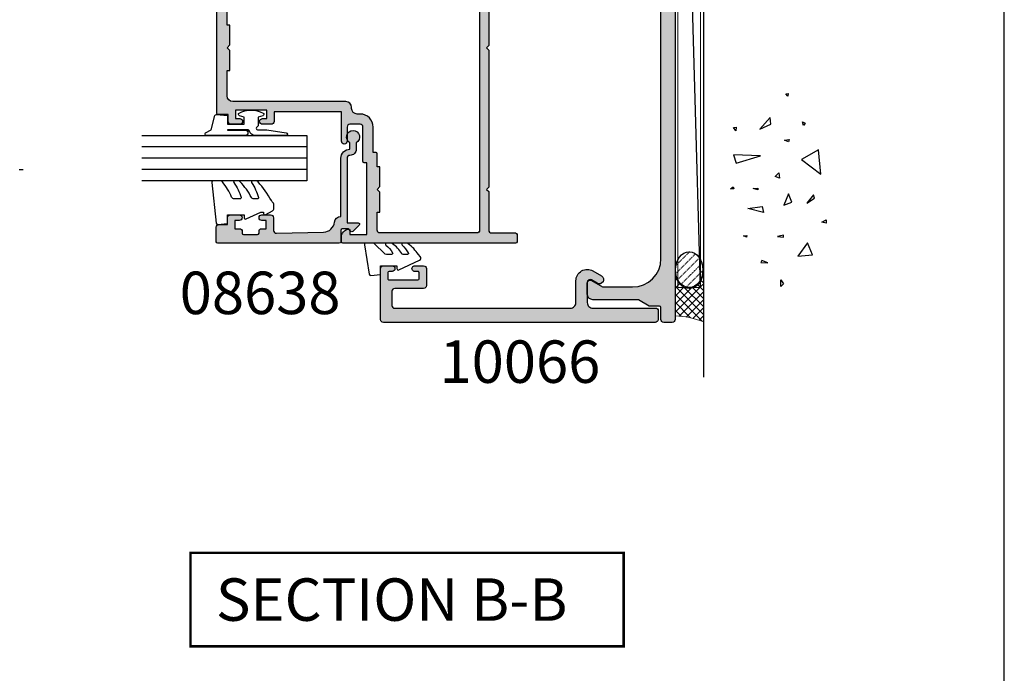
# Model space of a CAD drawing. Units: millimetres. Extents: x 0 to 531, y -800 to -77.
# Drawn here: x 357 to 531, y -576 to -461 of the extents above; entities that cross this region are included whole.
import ezdxf

# ---------------------------------------------------------------- set-up
doc = ezdxf.new("R2010")
doc.units = ezdxf.units.MM
doc.linetypes.add('DASHED', pattern=[0.2, 0.1, -0.1])
doc.layers.get('0').update_dxf_attribs({"plot": 0})
for name, color, linetype in [('08638$0$APL Hatch', 253, 'Continuous'), ('08638$0$APL Joinery', 2, 'Continuous'), ('10065$0$APL Hatch', 253, 'Continuous'), ('10065$0$APL Joinery', 2, 'Continuous'), ('10066$0$APL Hatch', 253, 'Continuous'), ('10066$0$APL Joinery', 2, 'Continuous'), ('10084$0$APL Hatch', 253, 'Continuous'), ('10084$0$APL Joinery', 2, 'Continuous'), ('APL Building', 3, 'Continuous'), ('APL Joinery', 2, 'Continuous'), ('APL Notes', 7, 'Continuous'), ('General', 7, 'Continuous'), ('Joinery', 2, 'Continuous')]:
    doc.layers.add(name, color=color, linetype=linetype)
doc.styles.add('Arial-Bold', font='arialbd_1.ttf')

# ---------------------------------------------------------------- blocks, each defined once
blk = doc.blocks.new('conc')
at = {"layer": 'APL Building', "color": 8, "linetype": 'Continuous'}
for p, q in [((0.3959235123819553, 7.617950541571872), (0.725594301977651, 7.159894010719881)), ((0.3959235123819553, 7.029020716190644), (0.3959235123819553, 7.617950541571872)), ((0.725594301977651, 7.159894010719881), (0.3959235123819553, 7.029020716190644)), ((6.420823959460677, 7.04783577039575), (4.910332341677076, 6.619523170118782)), ((6.205039442634529, 2.336397167348423), (6.420823959460677, 7.04783577039575)), ((10.6664489508953, 6.674744548882018), (11.2073519934595, 7.058188564609964)), ((11.2073519934595, 7.058188564609964), (11.28462385668297, 6.598055745736474)), ((-8.10958285918582, 4.804174709196332), (-7.911780385428301, 5.3276678873126)), ((-7.911780385428301, 5.3276678873126), (-7.845846227509298, 4.738738061931599)), ((4.910332341677076, 6.619523170118782), (6.205039442634529, 2.336397167348423)), ((11.28462385668297, 6.598055745736474), (10.6664489508953, 6.674744548882018)), ((-7.845846227509298, 4.738738061931599), (-8.10958285918582, 4.804174709196332)), ((-3.798975434268641, 1.756589003311774), (-3.078656847169611, 4.556548886416749)), ((-3.078656847169611, 4.556548886416749), (-2.718497553619841, 1.99488346144858)), ((0.2347474157282363, 2.763615588458833), (0.4665630053983705, 3.607192423060269)), ((0.4665630053983705, 3.607192423060269), (0.5438348686220706, 2.763615588459288)), ((-12.59238187936626, 2.226793966440027), (-12.66965374258973, 0.9997731161115553)), ((-12.66965374258973, 0.9997731161115553), (-12.28329442647242, 2.073416360149167)), ((-12.28329442647242, 2.073416360149167), (-12.59238187936626, 2.226793966440027)), ((-2.718497553619841, 1.99488346144858), (-3.798975434268641, 1.756589003311774)), ((0.5438348686220706, 2.763615588459288), (0.2347474157282363, 2.763615588458833)), ((10.9453887794424, 2.448455407672782), (11.80253283239119, 0.4853559897364903)), ((12.98934767493546, 0.616229284265728), (10.9453887794424, 2.448455407672782)), ((11.80253283239119, 0.4853559897364903), (12.98934767493546, 0.616229284265728)), ((-16.84233435665669, -1.300890978254984), (-15.68325640830483, -1.300890978255211)), ((-16.37870317731574, -1.761023797128246), (-16.84233435665669, -1.300890978254984)), ((-15.68325640830483, -1.300890978255211), (-16.37870317731574, -1.761023797128246)), ((-8.043648701266761, -0.6925036610250572), (-8.109582859185707, -1.739490017258049)), ((-7.779912069590011, -1.739490017258049), (-8.043648701266761, -0.6925036610250572)), ((2.308014092036615, -1.01968689734781), (2.571750723713308, -0.2998837774377989)), ((3.231092302904528, -0.9542502500835326), (2.308014092036615, -1.01968689734781)), ((2.571750723713308, -0.2998837774377989), (3.231092302904528, -0.9542502500835326)), ((-8.109582859185707, -1.739490017258049), (-7.779912069590011, -1.739490017258049)), ((-2.478391357920145, -1.817827868737368), (-1.938152417595859, -3.24759461755707)), ((-0.4975152433977996, -2.651858472215508), (-2.478391357920145, -1.817827868737368)), ((-1.938152417595859, -3.24759461755707), (-0.4975152433977996, -2.651858472215508)), ((8.686546742115866, -2.651858472215508), (8.986679486740627, -1.936975097805544)), ((9.106732584590304, -2.771005701283912), (8.686546742115866, -2.651858472215508)), ((8.986679486740627, -1.936975097805544), (9.106732584590304, -2.771005701283912)), ((16.77092614554851, -2.527911828583683), (17.15728546166599, -2.144467812855964)), ((17.23455732488935, -2.604600631729227), (16.77092614554851, -2.527911828583683)), ((17.15728546166599, -2.144467812855964), (17.23455732488935, -2.604600631729227)), ((-9.115661252028474, -6.01569853805313), (-11.48929093711729, -4.302448136944804)), ((-11.48929093711729, -4.302448136944804), (-11.27350642029108, -6.872323738607065)), ((5.557685892155746, -4.944917037360256), (2.968271690240954, -8.371417839576452)), ((7.283962026765835, -7.943105239299484), (5.557685892155746, -4.944917037360256)), ((11.5937113095768, -5.288708741823257), (12.21188621536442, -5.135331135532169)), ((12.21188621536442, -5.135331135532169), (11.98007062569411, -5.595463954405659)), ((-11.27350642029108, -6.872323738607065), (-9.115661252028474, -6.01569853805313)), ((-2.118232064370659, -5.868833657059668), (-1.277860379421611, -7.239026791345395)), ((-0.6775948901725428, -7.060305947743018), (-2.118232064370659, -5.868833657059668)), ((11.98007062569411, -5.595463954405659), (11.5937113095768, -5.288708741823257)), ((-5.6379141892549, -9.276526505392212), (-5.483370462807898, -8.509638473936093)), ((-5.483370462807898, -8.509638473936093), (-5.097011146690477, -9.276526505392212)), ((-1.277860379421611, -7.239026791345395), (-0.6775948901725428, -7.060305947743018)), ((2.968271690240954, -8.371417839576452), (7.283962026765835, -7.943105239299484)), ((-5.097011146690477, -9.276526505392212), (-5.6379141892549, -9.276526505392212))]:
    blk.add_line(p, q, dxfattribs=at)
blk = doc.blocks.new('9010240l')
at = {"layer": 'APL Joinery', "color": 252, "linetype": 'Continuous', "flags": 128}
blk.add_lwpolyline([(3.699999999999804, -4.004820517477015, -0.2835524870706119), (3.865313147267955, -3.736754384403071, 0.09026455239850474), (5.6011180066062, -2.1164717712374, 0.161319204780224), (5.699999995644248, -1.817968268273091), (5.699999995644262, -1.073289561764, 0.7182204474982408), (5.34080652237904, -0.9522216549109999, -0.1023621877757452), (3.998084824939141, -2.121803429591182, -0.5736819561067553), (3.699999999999733, -1.947506650743719), (3.69999999999979, -1.033694343767365, -0.2007459679516776), (3.848948913123479, -0.677656235690506), (5.588572976372717, 1.037600935679393, 0.1718314268301038), (5.699999995644248, 1.352261131204273), (5.699999995644248, 2.604190649000827, 0.4607623830565127), (5.411090109705128, 2.851144127972532), (0.2110901140605677, 1.996953478971591, 0.3941429072290401), (0.0009513254767767876, 1.728211064312973), (0.1521502017843375, -2.273736754432321e-13), (1.699999995644248, -2.273736754432321e-13), (1.699999995644248, -2.900000000000318), (1.199999995644248, -2.900000000000318, 0.5486826681767499), (0.9734438043265214, -3.255699064213786), (2.6748251685014, -6.90245303232814, 0.5205046449868775), (3.353344663880947, -7.022025623544721), (3.69999999999979, -6.675370287425892, 0.08477964094234136), (5.599622098763874, -4.88111264438345, 0.1626006128156405), (5.699999995644248, -4.580609441907598), (5.699999995644248, -3.926172276781813, 0.6868018179313475), (5.351545396722557, -3.792152755595566, -0.07281376038872774), (4.003805722288377, -4.906951739268607, -0.5847457288354971), (3.699999999999804, -4.736000366006635)], format="xyb", close=True, dxfattribs=at)
blk = doc.blocks.new('9010260L')
at = {"layer": 'Joinery', "color": 252, "linetype": 'Continuous', "flags": 128}
blk.add_lwpolyline([(4.763081616780426, -5.447915956349291, -0.4991631999369929), (4.507596119099929, -5.255766640589002), (4.507596119099929, -4.659083557038684, -0.2720725012048106), (4.764281872721853, -4.222279049839571, 0.05542087594073555), (7.540912905117693, -2.244395229166628, 0.2134333709620202), (7.707596119099918, -1.871702433208895), (7.707596119099946, -1.257703842824753, 0.6064770642946059), (7.393042719276707, -1.093760198272918, -0.0778026134852497), (4.766564995924455, -2.377379200379451, -0.5048527223647301), (4.507596119099901, -2.186270143644677), (4.507596119100015, -1.171348789143579, -0.3020576082188059), (4.814074575851251, -0.7103179742313728, 0.0678144351682658), (7.509812808122973, 0.8794771684303413, 0.2295412802047894), (7.699999995644419, 1.271925918236121), (7.699999995644419, 2.526869383082627, 0.4607623830565046), (7.411090109705299, 2.77382286205426), (0.2110901140607382, 1.996953478971591, 0.3941429072290372), (0.0009513254769473178, 1.728211064312987), (0.152150201784508, -1.989519660128281e-13), (1.699999995644419, -1.989519660128281e-13), (1.699999995644419, -2.90000000000029), (1.199999995644419, -2.90000000000029, 0.5486826681767416), (0.973443804326692, -3.255699064213772), (2.199999995644419, -5.884709086297931), (2.199999995644419, -6.364392571535035), (1.936602536023145, -6.364392571535035, 0.5773502691896264), (1.731698725455303, -6.719296382103011), (2.420158645608012, -7.911743942782294, 0.2679491924311221), (2.853171347500222, -8.161743942782294), (3.407596119099935, -8.161743942782294, 0.2238716985268081), (4.024676778437453, -7.870872079769001, -0.1222270110287074), (4.218194548793491, -7.727476211394887, 0.0461487875582768), (7.526115078421697, -5.374447712785468, 0.2184468557088208), (7.700000000000216, -4.995437217381777), (7.700000000000216, -4.404752337208222, 0.5970869766259792), (7.390010237866619, -4.237712664597794, -0.07543949844125579)], format="xyb", close=True, dxfattribs=at)
blk = doc.blocks.new('10066')
at = {"layer": '10066$0$APL Hatch'}
h = blk.add_hatch(color=256, dxfattribs=at)
h.dxf.hatch_style = 1
edge = h.paths.add_edge_path()
edge.add_line((14.49999999999545, 9.087713240303252), (13.42403810587257, 8.466506351095937))
edge.add_arc((13.79903810587322, 7.816987298258447), 0.7499999999995999, 120.0000000000751, 300.0000000000404)
edge.add_line((14.17403810587348, 7.167468245420729), (14.74999999999454, 7.500000000033957))
edge.add_arc((14.99999999999615, 7.066987298142424), 0.5000000000002104, 4.6213699533836916e-11, 120.00000000019901, ccw=False)
edge.add_line((15.49999999999636, 7.066987298142827), (15.49999999998909, 3.500000000101259))
edge.add_arc((14.49999999998909, 3.500000000103078), 1, 269.99999999973943, 359.9999999998958, ccw=False)
edge.add_line((14.49999999998454, 2.500000000103078), (3.249999999959073, 2.50000000015401))
edge.add_arc((3.249999999957254, 2.250000000153101), 0.2500000000009095, 89.99999999958312, 179.9999999997916)
edge.add_line((2.999999999956344, 2.25000000015401), (2.999999999956344, 0.5000000001358202))
edge.add_arc((3.49999999995589, 0.5000000001353655), 0.4999999999995453, 179.9999999999479, 269.9999999999479)
edge.add_line((3.499999999955435, 1.358202439405432e-10), (51.5000000000482, 1.24906307519268e-10))
edge.add_arc((51.5000000000291, 0.5000000001394581), 0.5000000000145518, 270.0000000021886, 360.0000000020844)
edge.add_line((52.00000000004366, 0.5000000001576481), (52.00000000004366, 9.50000000015583))
edge.add_arc((51.50000000004411, 9.500000000158103), 0.4999999999995453, 359.9999999997394, 449.9999999998437)
edge.add_line((51.50000000004547, 10.00000000015765), (49.95000000004256, 10.00000000015765))
edge.add_arc((49.95000000004347, 9.500000000157648), 0.5, 90.00000000010422, 270)
edge.add_line((49.95000000004347, 9.000000000157648), (50.50000000004275, 9.000000000157648))
edge.add_arc((50.50000000004457, 8.80000000015783), 0.1999999999998181, 7.817106961738318e-10, 90.00000000052108, ccw=False)
edge.add_line((50.70000000004438, 8.800000000160558), (50.70000000004347, 7.700000000154738))
edge.add_arc((50.50000000004684, 7.700000000154283), 0.1999999999966349, -90.0000000003908, 1.3028511602897197e-10, ccw=False)
edge.add_line((50.50000000004547, 7.500000000157648), (45.4000000000442, 7.50000000015401))
edge.add_arc((45.4000000000442, 7.700000000153828), 0.1999999999998181, 179.9999999997395, 270, ccw=False)
edge.add_line((45.20000000004438, 7.700000000154738), (45.20000000004802, 8.80000000015692))
edge.add_arc((45.40000000004511, 8.800000000160558), 0.1999999999970896, 90.00000000078171, 180.0000000010422, ccw=False)
edge.add_line((45.40000000004238, 9.000000000157648), (45.95000000004711, 9.00000000015583))
edge.add_arc((45.95000000004575, 9.500000000156739), 0.5000000000009095, 270.0000000001563, 450.0000000001563)
edge.add_line((45.95000000004438, 10.00000000015765), (44.40000000004511, 10.00000000014128))
edge.add_arc((44.40000000004648, 9.500000000140822), 0.5000000000004547, 90.00000000015633, 180.0000000001563)
edge.add_line((43.90000000004602, 9.500000000139458), (43.90000000004693, 6.50000000015401))
edge.add_arc((44.40000000004738, 6.500000000154465), 0.5000000000004547, 180.0000000000521, 270.0000000000521)
edge.add_line((44.40000000004784, 6.00000000015401), (49.50000000004366, 6.000000000157648))
edge.add_arc((49.50000000004229, 5.500000000156284), 0.5000000000013642, -5.212541509536095e-11, 89.99999999984368, ccw=False)
edge.add_line((50.00000000004366, 5.500000000155829), (50.00000000004184, 3.000000000386841))
edge.add_arc((49.50000000004457, 3.00000000038775), 0.4999999999972715, 270.0000000025013, 359.9999999998958, ccw=False)
edge.add_line((49.50000000006639, 2.500000000390479), (18.50000000000546, 2.500000000095802))
edge.add_arc((18.49999999999318, 3.500000000095348), 0.9999999999995453, 180.0000000001824, 270.0000000007035, ccw=False)
edge.add_line((17.49999999999363, 3.500000000092164), (17.49999999999363, 7.355662432733276))
edge.add_arc((15.4999999999944, 7.355662432734652), 1.999999999999233, 359.9999999999606, 479.9999999999779)
h = blk.add_hatch(color=256, dxfattribs=at)
h.dxf.hatch_style = 1
edge = h.paths.add_edge_path()
edge.add_line((50.50000000004457, 7.500000000158558), (45.40000000004238, 7.50000000015492))
edge.add_arc((45.40000000004329, 7.700000000154738), 0.1999999999998181, 179.9999999997395, 269.99999999973943, ccw=False)
edge.add_line((45.20000000004347, 7.700000000155647), (45.20000000004711, 8.80000000015783))
edge.add_arc((45.40000000004466, 8.800000000161013), 0.1999999999975444, 90.00000000065143, 180.0000000009119, ccw=False)
edge.add_line((45.40000000004238, 9.000000000158558), (45.95000000004529, 9.000000000156739))
edge.add_arc((45.95000000004484, 9.500000000157648), 0.5000000000009095, 270.0000000000521, 450.0000000001563)
edge.add_line((45.95000000004347, 10.00000000015856), (44.40000000004602, 10.00000000014219))
edge.add_arc((44.40000000004693, 9.500000000141277), 0.5000000000009095, 90.00000000010422, 180.0000000001042)
edge.add_line((43.90000000004602, 9.500000000140368), (43.90000000004602, 6.50000000015492))
edge.add_arc((44.40000000004602, 6.50000000015492), 0.5, 180, 270)
edge.add_line((44.40000000004602, 6.00000000015492), (49.50000000004275, 6.000000000158558))
edge.add_arc((49.50000000004138, 5.500000000157193), 0.5000000000013642, -5.212541509536095e-11, 89.99999999984368, ccw=False)
edge.add_line((50.00000000004275, 5.500000000156739), (50.00000000004093, 3.00000000038775))
edge.add_arc((49.50000000004457, 3.00000000038775), 0.499999999996362, -89.99999999749872, 0, ccw=False)
edge.add_line((49.50000000006639, 2.500000000391388), (18.50000000000455, 2.500000000096712))
edge.add_arc((18.49999999999318, 3.500000000096257), 0.9999999999995453, 180.0000000001824, 270.00000000065137, ccw=False)
edge.add_line((17.49999999999363, 3.500000000093074), (17.49999999999363, 7.355662432734185))
edge.add_arc((15.49999999999371, 7.355662432735418), 1.999999999999922, 359.9999999999647, 480.0000000000038)
edge.add_line((14.49999999999363, 9.087713240304161), (12.99102540397598, 8.216506351096847))
edge.add_arc((13.36602540397723, 7.566987298259439), 0.7499999999998269, 120.000000000118, 300.0000000000578)
edge.add_line((13.7410254039778, 6.917468245421638), (14.74999999999363, 7.500000000034866))
edge.add_arc((14.99999999999547, 7.066987298143725), 0.499999999999984, 1.3073986337985843e-12, 120.00000000024389, ccw=False)
edge.add_line((15.49999999999545, 7.066987298143736), (15.49999999998818, 3.500000000102169))
edge.add_arc((14.49999999998772, 3.500000000104443), 1.000000000000455, 269.9999999997134, 359.9999999998697, ccw=False)
edge.add_line((14.49999999998272, 2.500000000103988), (3.249999999959073, 2.50000000015492))
edge.add_arc((3.249999999957253, 2.250000000153101), 0.250000000001819, 89.99999999958312, 179.9999999995831)
edge.add_line((2.999999999955434, 2.25000000015492), (2.999999999955434, 0.5000000001367297))
edge.add_arc((3.499999999954524, 0.5000000001358202), 0.4999999999990905, 179.9999999998958, 269.9999999998957)
edge.add_line((3.499999999953615, 1.367297386423161e-10), (51.50000000004638, 1.258158022210409e-10))
edge.add_arc((51.50000000002774, 0.5000000001408225), 0.5000000000150067, 270.0000000021365, 360.0000000020323)
edge.add_line((52.00000000004275, 0.5000000001585576), (52.00000000004275, 9.500000000156739))
edge.add_arc((51.50000000004275, 9.500000000158558), 0.5, 359.9999999997916, 449.9999999997916)
edge.add_line((51.50000000004457, 10.00000000015856), (49.95000000004165, 10.00000000015856))
edge.add_arc((49.95000000004211, 9.500000000158558), 0.5, 90.00000000005213, 269.9999999999479)
edge.add_line((49.95000000004165, 9.000000000158558), (50.50000000004275, 9.000000000158558))
edge.add_arc((50.50000000004457, 8.800000000159649), 0.1999999999989086, 5.210836206970271e-10, 90.00000000052108, ccw=False)
edge.add_line((50.70000000004347, 8.800000000161468), (50.70000000004165, 7.700000000155647))
edge.add_arc((50.50000000004547, 7.700000000154738), 0.1999999999961801, -90.00000000026063, 2.6062707547680475e-10, ccw=False)
at = {"layer": '10066$0$APL Joinery'}
blk.add_lwpolyline([(50.50000000004457, 7.500000000158558), (45.40000000004238, 7.50000000015492, -0.414213562373095), (45.20000000004347, 7.700000000155647), (45.20000000004711, 8.80000000015783, -0.414213562374427), (45.40000000004238, 9.000000000158558), (45.95000000004529, 9.000000000156739, 1.000000000000909), (45.95000000004347, 10.00000000015856), (44.40000000004602, 10.00000000014219, 0.4142135623730951), (43.90000000004602, 9.500000000140368), (43.90000000004602, 6.50000000015492, 0.4142135623730949), (44.40000000004602, 6.00000000015492), (49.50000000004275, 6.000000000158558, -0.4142135623725622), (50.00000000004275, 5.500000000156739), (50.00000000004093, 3.00000000038775, -0.4142135623603085), (49.50000000006639, 2.500000000391388), (18.50000000000455, 2.500000000096712, -0.4142135623754925), (17.49999999999363, 3.500000000093074), (17.49999999999363, 7.355662432734185, 0.5773502691898535), (14.49999999999363, 9.087713240304161), (12.99102540397598, 8.216506351096847, 0.9999999999994745), (13.7410254039778, 6.917468245421638), (14.74999999999363, 7.500000000034866, -0.5773502691910372), (15.49999999999545, 7.066987298143736), (15.49999999998818, 3.500000000102169, -0.4142135623738942), (14.49999999998272, 2.500000000103988), (3.249999999959072, 2.50000000015492, 0.414213562373095), (2.999999999955434, 2.25000000015492), (2.999999999955434, 0.5000000001367297, 0.414213562373095), (3.499999999953615, 1.367297386423161e-10), (51.50000000004638, 1.258158022210409e-10, 0.4142135623725622), (52.00000000004275, 0.5000000001585576), (52.00000000004275, 9.500000000156739, 0.414213562373095), (51.50000000004457, 10.00000000015856), (49.95000000004165, 10.00000000015856, 0.9999999999990904), (49.95000000004165, 9.000000000158558), (50.50000000004275, 9.000000000158558, -0.414213562373095), (50.70000000004347, 8.800000000161468), (50.70000000004165, 7.700000000155647, -0.4142135623757589)], format="xyb", close=True, dxfattribs=at)
blk = doc.blocks.new('08638')
at = {"layer": '08638$0$APL Hatch'}
h = blk.add_hatch(color=256, dxfattribs=at)
edge = h.paths.add_edge_path()
edge.add_arc((15.00000000000006, -1.599999999999682), 0.5, 0, 90)
edge.add_line((15.00000000000006, -1.099999999999682), (3.600000000000136, -1.099999999999454))
edge.add_line((3.600000000000136, -1.099999999999454), (3.600000000000136, -3.057106781193511))
edge.add_arc((3.34999999999997, -3.057106781193509), 0.2500000000001665, 225.0000000000089, 359.9999999999996, ccw=False)
edge.add_line((3.173223304703242, -3.233883476490291), (2.073223304705152, -2.133883476491405))
edge.add_arc((2.25, -1.957106781194739), 0.249999999998756, 135.0000000002948, 225.0000000002948, ccw=False)
edge.add_line((2.073223304703333, -1.780330085899891), (2.5, -1.353553390603224))
edge.add_line((2.5, -1.353553390603224), (2.500000000000227, -0.25))
edge.add_arc((2.250000000000227, -0.2500000000002274), 0.25, 5.211020790109826e-11, 90.00000000005213)
edge.add_line((2.25, -2.273736754432321e-13), (0.2878679656438967, 0))
edge.add_arc((0.2878679656439906, 0.2878679656439906), 0.2878679656439906, 179.9999999999846, 269.99999999998136, ccw=False)
edge.add_line((0, 0.2878679656440681), (-2.273736754432321e-13, 21.75))
edge.add_arc((0.2499999999997726, 21.75), 0.25, 90, 180, ccw=False)
edge.add_line((0.2499999999997726, 22), (2.799999999999955, 22))
edge.add_arc((2.800000000000068, 21.50000000000011), 0.4999999999998863, 1.3017142919125035e-11, 90.00000000001302, ccw=False)
edge.add_line((3.299999999999955, 21.50000000000023), (3.299999999999955, 20.00000000000011))
edge.add_line((3.299999999999955, 20.00000000000011), (4.5, 19.99999999999989))
edge.add_arc((4.5, 19.49999999999989), 0.5, 0, 90, ccw=False)
edge.add_line((5, 19.49999999999989), (5, 17.94999999999993))
edge.add_arc((4.5, 17.94999999999993), 0.5, -180, 0, ccw=False)
edge.add_line((4, 17.94999999999993), (4, 18.70000000000005))
edge.add_line((4, 18.70000000000005), (2.500000000000227, 18.70000000000005))
edge.add_line((2.500000000000227, 18.70000000000005), (2.5, 17.69999999999982))
edge.add_arc((2.25, 17.69999999999982), 0.25, -90, 0, ccw=False)
edge.add_line((2.25, 17.44999999999982), (1.749999999999773, 17.44999999999982))
edge.add_arc((1.749999999999773, 17.19999999999982), 0.25, 90, 180)
edge.add_line((1.499999999999773, 17.19999999999982), (1.499999999999716, 14.69999999999993))
edge.add_arc((1.749999999999829, 14.69999999999993), 0.2500000000001137, 180, 269.999999999987)
edge.add_line((1.749999999999773, 14.44999999999982), (2.25, 14.44999999999993))
edge.add_arc((2.25, 14.19999999999993), 0.25, 0, 90, ccw=False)
edge.add_line((2.5, 14.19999999999993), (2.5, 13.20000000000005))
edge.add_line((2.5, 13.20000000000005), (4, 13.19999999999993))
edge.add_line((4, 13.19999999999993), (4, 13.94999999999993))
edge.add_arc((4.5, 13.95000000000005), 0.5, 1.3017142919125035e-11, 180.000000000013, ccw=False)
edge.add_line((5, 13.95000000000016), (5.000000000000227, 12.40000000000009))
edge.add_arc((4.500000000000227, 12.40000000000009), 0.5, -90, 0, ccw=False)
edge.add_line((4.500000000000227, 11.90000000000009), (2.240058386999408, 11.89999999999986))
edge.add_arc((2.240058386999249, 11.39999999999987), 0.4999999999999893, 89.99999999998184, 181.4465556865566)
edge.add_line((1.740217733301051, 11.38737776127027), (1.950769923104017, 3.049511045081086))
edge.add_arc((3.950132537897016, 3.10000000000021), 2.000000000000181, 181.446555686577, 263.5148335461281)
edge.add_arc((3.600000000000092, 0.019836496887641), 1.099999999999953, -2.6147972675971687e-12, 83.51483354612333, ccw=False)
edge.add_line((4.700000000000045, 0.01983649688759215), (4.700000000000045, 4.547473508864641e-13))
edge.add_line((4.700000000000045, 4.547473508864641e-13), (15.00000000000035, -1.13686837721616e-13))
edge.add_arc((15.00000000000019, -1.600000000000115), 1.600000000000001, 7.389644451905042e-12, 89.99999999999432, ccw=False)
edge.add_line((16.60000000000019, -1.599999999999909), (17.74004950616388, -1.599999999999884))
edge.add_arc((18.75000000000028, -2.149999999999674), 1.150000000000061, -151.42812185765888, 151.4281218577047, ccw=False)
edge.add_line((17.74004950616433, -2.700000000000273), (16.5999999999996, -2.700000000000045))
edge.add_arc((16.59999999999992, -1.600000000000187), 1.099999999999859, 179.9999999999737, 269.99999999998334, ccw=False)
at = {"layer": '08638$0$APL Joinery', "linetype": 'Continuous'}
blk.add_lwpolyline([(15.50000000000006, -1.599999999999682, 0.414213562373095), (15.00000000000006, -1.099999999999682), (3.600000000000136, -1.099999999999454), (3.600000000000136, -3.057106781193511, -0.6681786379192403), (3.173223304703242, -3.233883476490291), (2.073223304705152, -2.133883476491405, -0.414213562373095), (2.073223304703333, -1.780330085899891), (2.5, -1.353553390603224), (2.500000000000227, -0.25, 0.4142135623730951), (2.25, -2.273736754432321e-13), (0.2878679656438968, 0, -0.4142135623730784), (0, 0.2878679656440681), (-2.273736754432321e-13, 21.75, -0.414213562373095), (0.2499999999997726, 22), (2.799999999999955, 22, -0.414213562373095), (3.299999999999955, 21.50000000000023), (3.299999999999955, 20.00000000000011), (4.5, 19.99999999999989, -0.414213562373095), (5, 19.49999999999989), (5, 17.94999999999993, -0.9999999999999999), (4, 17.94999999999993), (4, 18.70000000000005), (2.500000000000227, 18.70000000000005), (2.5, 17.69999999999982, -0.414213562373095), (2.25, 17.44999999999982), (1.749999999999773, 17.44999999999982, 0.414213562373095), (1.499999999999773, 17.19999999999982), (1.499999999999716, 14.69999999999993, 0.4142135623730284), (1.749999999999773, 14.44999999999982), (2.25, 14.44999999999993, -0.414213562373095), (2.5, 14.19999999999993), (2.5, 13.20000000000005), (4, 13.19999999999993), (4, 13.94999999999993, -0.9999999999999999), (5, 13.95000000000016), (5.000000000000227, 12.40000000000009, -0.414213562373095), (4.500000000000227, 11.90000000000009), (2.240058386999408, 11.89999999999986, 0.4216277665658038), (1.740217733301051, 11.38737776127027), (1.950769923104017, 3.049511045081086, 0.3742242816206591), (3.724240577963564, 1.112797739927485, -0.3814371313442928), (4.700000000000045, 0.01983649688759215), (4.700000000000045, 4.547473508864641e-13), (15.00000000000035, -1.13686837721616e-13, -0.4142135623730283), (16.60000000000019, -1.599999999999909), (17.74004950616388, -1.599999999999884, -3.927182716064489), (17.74004950616433, -2.700000000000273), (16.5999999999996, -2.700000000000045, -0.4142135623731446)], format="xyb", close=True, dxfattribs=at)
blk = doc.blocks.new('9010312r')
at = {"layer": 'Joinery', "color": 252, "linetype": 'Continuous', "flags": 128}
blk.add_lwpolyline([(-3.700000000000273, -3.112162041980582), (-3.700000000000273, 3.750000000000057, -0.7673269879789621), (-3.233493649054196, 3.875000000000057), (-2.678392146939359, 2.913535994979384), (-0.1702504641469318, 2.241481456572274, -0.3626955242591878), (0.01418906484065019, 1.979333054671088), (-0.1499999999999204, 0), (-1.700000000000273, 0), (-1.700000000000273, -2.900000000000091), (-0.4498370779880929, -2.900000000000091), (-0.1881506327076181, -2.074457630187112, -0.6640183420487276), (0.2707511573059378, -2.032352941176555, -0.250000000000001), (0.2707511573059946, -6.267647058823627, -0.6640183420487096), (-0.1881506327073907, -6.225542369812956), (-0.4498370779880929, -5.400000000000091), (-1.999837077988275, -5.400000000000091), (-2.273527966956635, -5.126309111031787, 0.6681785464135807), (-2.700304662253245, -5.303085743066731), (-2.70030507338123, -6.927797075589524), (-3.202665138193709, -10.34063861445406, -0.9294717386060578), (-3.700000000000273, -10.30423166271237), (-3.700000000000273, -4.837162039802649, -0.3563939586926081), (-2.900000000000261, -3.85736614268933, 0.3563939586925716), (-2.700000000000273, -3.612417168411071), (-2.700000000000216, -0.02499999999997726, 0.9999999999999999), (-2.750000000000284, -0.02499999999997726), (-2.750000000000284, -3.112162041980582, -0.9999999999999999), (-3.699999995644475, -3.112162041980582)], format="xyb", dxfattribs=at)
blk = doc.blocks.new('10084')
at = {"layer": '10084$0$APL Hatch'}
h = blk.add_hatch(color=256, dxfattribs=at)
h.dxf.hatch_style = 1
edge = h.paths.add_edge_path()
edge.add_line((-26.00009085158224, 34.90000000032149), (-25.60009085158079, 34.50000000032004))
edge.add_line((-25.60009085158079, 34.50000000032004), (-26.00009085158224, 34.10000000031858))
edge.add_line((-26.00009085158224, 34.10000000031858), (-26.00009085158224, 9.900000000323296))
edge.add_line((-26.00009085158224, 9.900000000323296), (-25.60009085158079, 9.500000000320021))
edge.add_line((-25.60009085158079, 9.500000000320021), (-26.00009085158224, 9.100000000318566))
edge.add_line((-26.00009085158224, 9.100000000318566), (-26.00009085158406, 2.300002491185175))
edge.add_arc((-26.50009085158406, 2.300002491185175), 0.5, -90, 0, ccw=False)
edge.add_line((-26.50009085158406, 1.800002491185175), (-30.75009085158042, 1.800002491185175))
edge.add_arc((-30.75009085158042, 1.550002491185175), 0.25, 90, 180)
edge.add_line((-31.00009085158042, 1.550002491185175), (-31.00009085158042, 0.2499999999853273))
edge.add_arc((-30.75009085158042, 0.2499999999853273), 0.25, 180, 270)
edge.add_line((-30.75009085158042, -1.467270749344607e-11), (-0.2500908515804241, -1.20792265079217e-13))
edge.add_arc((-0.2500908516067994, 0.2499999999680469), 0.2499999999681677, 270.0000000060448, 360.0000000060448)
edge.add_line((-9.085163863176149e-05, 0.2499999999944222), (-9.085163863176149e-05, 1.025255128601081))
edge.add_arc((-1.500090851636743, 1.025255128606048), 1.499999999998111, 359.9999999998103, 438.46304096713)
edge.add_arc((-1.250090851635023, 2.249999999991675), 0.2500000000036086, 78.46304096751662, 179.9999999993703)
edge.add_line((-1.500090851638632, 2.249999999994422), (-1.500090851638632, 1.499999999994422))
edge.add_line((-1.500090851638632, 1.499999999994422), (-4.500090851638632, 1.499999999994422))
edge.add_line((-4.500090851638632, 1.499999999994422), (-4.500090851638632, 14.19999999999515))
edge.add_line((-4.500090851638632, 14.19999999999515), (-4.000090851638632, 14.19999999999515))
edge.add_arc((-4.000090851636813, 14.3999999999977), 0.2000000000025466, 269.9999999994789, 359.9999999994789)
edge.add_line((-3.800090851634266, 14.39999999999588), (-3.800090851634266, 20.49999999999442))
edge.add_arc((-3.300090851634266, 20.49999999999442), 0.5, 90, 180, ccw=False)
edge.add_line((-3.300090851634266, 20.99999999999442), (-1.500090851638632, 20.99999999999442))
edge.add_arc((-1.500090851638632, 20.49999999999442), 0.5, 0, 90, ccw=False)
edge.add_line((-1.000090851638632, 20.49999999999442), (-1.000090851638632, 17.99999999999442))
edge.add_arc((-0.5000908516386318, 17.99999999999442), 0.5, 180, 360)
edge.add_line((-9.085163863176149e-05, 17.99999999999442), (-0.0001170976675695101, 23.1999999999988))
edge.add_line((-0.0001170976675695101, 23.1999999999988), (11.89990914842831, 23.1999999999988))
edge.add_line((11.89990914842831, 23.1999999999988), (11.89990914842831, 21.49999750883023))
edge.add_arc((12.39990914842831, 21.49999750883023), 0.5, 180, 270)
edge.add_line((12.39990914842831, 20.99999750883023), (13.94990914842394, 20.99999750883023))
edge.add_arc((13.94990914842394, 21.49999750883023), 0.5, 270, 450)
edge.add_line((13.94990914842394, 21.99999750883023), (13.19990914842394, 21.99999750883023))
edge.add_line((13.19990914842394, 21.99999750883023), (13.19990914842394, 23.49999750883024))
edge.add_line((13.19990914842394, 23.49999750883024), (18.69990914842394, 23.49999750883024))
edge.add_line((18.69990914842394, 23.49999750883024), (18.69990914842394, 21.99999750883023))
edge.add_line((18.69990914842394, 21.99999750883023), (17.94990914842394, 21.99999750883023))
edge.add_arc((17.94990914842394, 21.49999750883023), 0.5, 90, 270)
edge.add_line((17.94990914842394, 20.99999750883023), (19.49990914841958, 20.99999750883023))
edge.add_arc((19.49990914841958, 21.49999750883023), 0.5, 270, 360)
edge.add_line((19.99990914841958, 21.49999750883023), (19.99990914841958, 22.69999750882733))
edge.add_line((19.99990914841958, 22.69999750882733), (21.79990914842249, 22.69999750882733))
edge.add_arc((21.79990914842249, 22.89999750882442), 0.1999999999970896, 270, 360)
edge.add_line((21.99990914841958, 22.89999750882442), (21.99990914841321, 124.7499999999703))
edge.add_arc((21.74990914841321, 124.7499999999703), 0.25, 0, 90)
edge.add_line((21.74990914841321, 124.9999999999703), (-30.75009085158679, 124.9999999999703))
edge.add_arc((-30.75009085158679, 124.7499999999703), 0.25, 90, 180)
edge.add_line((-31.00009085158679, 124.7499999999703), (-31.00009085158406, 123.4499999999692))
edge.add_arc((-30.75009085158406, 123.4499999999692), 0.25, 180, 270)
edge.add_line((-30.75009085158406, 123.1999999999692), (-26.50009085157861, 123.1999999999674))
edge.add_arc((-26.50009085157861, 122.6999999999674), 0.5, 0, 90, ccw=False)
edge.add_line((-26.00009085157861, 122.6999999999674), (-26.00009085157951, 106.9000024912087))
edge.add_line((-26.00009085157951, 106.9000024912087), (-25.60009085157988, 106.5000024912109))
edge.add_line((-25.60009085157988, 106.5000024912109), (-26.00009085157951, 106.1000024912095))
edge.add_line((-26.00009085157951, 106.1000024912095), (-26.00009085158133, 91.3999464274342))
edge.add_line((-26.00009085158133, 91.3999464274342), (-25.60009085157988, 90.99994642743638))
edge.add_line((-25.60009085157988, 90.99994642743638), (-26.00009085158133, 90.59994642743493))
edge.add_line((-26.00009085158133, 90.59994642743493), (-26.00009085158315, 58.90000249137154))
edge.add_line((-26.00009085158315, 58.90000249137154), (-25.60009085157988, 58.50000249137236))
edge.add_line((-25.60009085157988, 58.50000249137236), (-26.00009085158133, 58.10000249137045))
edge.add_line((-26.00009085158133, 58.10000249137045), (-26.00009085158224, 34.90000000032149))
edge = h.paths.add_edge_path(flags=16)
edge.add_arc((-6.800090851634266, 2.300002491185175), 0.5, 270, 360)
edge.add_line((-6.300090851634266, 2.300002491185175), (-6.300090851634266, 5.500000000316383))
edge.add_line((-6.300090851634266, 5.500000000316383), (-6.800090851634266, 5.500000000316383))
edge.add_line((-6.800090851634266, 5.500000000316383), (-6.800090851634266, 9.000000000318202))
edge.add_line((-6.800090851634266, 9.000000000318202), (-6.300090851634266, 9.500000000318202))
edge.add_line((-6.300090851634266, 9.500000000318202), (-6.800090851634266, 10.0000000003182))
edge.add_line((-6.800090851634266, 10.0000000003182), (-6.800090851634266, 13.5000000003182))
edge.add_line((-6.800090851634266, 13.5000000003182), (-6.300090851634266, 13.5000000003182))
edge.add_line((-6.300090851634266, 13.5000000003182), (-6.300090851636085, 15.80000000000461))
edge.add_arc((-6.100090851634448, 15.80000000000188), 0.2000000000016371, 89.99999999921829, 179.9999999992183, ccw=False)
edge.add_line((-6.10009085163172, 16.00000000000352), (-5.60009085163172, 16.00000000000534))
edge.add_line((-5.60009085163172, 16.00000000000534), (-5.600090850362066, 20.50000000578972))
edge.add_arc((-3.300090850362796, 20.50000000578974), 2.29999999999927, 89.99999999990928, 180.0000000000004, ccw=False)
edge.add_line((-3.300090850359155, 22.80000000578901), (-2.800090851579697, 22.80000000578901))
edge.add_arc((-2.800090851579697, 23.80000000578901), 1, 270, 360)
edge.add_line((-1.800090851579697, 23.80000000578901), (-1.800090851579697, 23.99999750881614))
edge.add_arc((-0.8000908515796964, 23.99999750881569), 1, 90, 179.9999999999739, ccw=False)
edge.add_line((-0.8000908515796965, 24.99999750881569), (19.19990914838756, 24.99999750882069))
edge.add_arc((19.19990914838733, 25.99999750882092), 1.000000000000227, 270.000000000013, 359.9999999999609)
edge.add_line((20.19990914838756, 25.99999750882024), (20.19990914839848, 30.50044508076815))
edge.add_line((20.19990914839848, 30.50044508076815), (19.69990914841485, 30.50044508076815))
edge.add_line((19.69990914841485, 30.50044508076815), (19.69990914841485, 34.00044508076815))
edge.add_line((19.69990914841485, 34.00044508076815), (20.19990914841485, 34.50044508076815))
edge.add_line((20.19990914841485, 34.50044508076815), (19.69990914841485, 35.00044508076815))
edge.add_line((19.69990914841485, 35.00044508076815), (19.69990914841485, 38.50044508076997))
edge.add_line((19.69990914841485, 38.50044508076997), (20.19990914840211, 38.50044508076997))
edge.add_line((20.19990914840211, 38.50044508076997), (20.19990914839939, 54.50000249136873))
edge.add_line((20.19990914839939, 54.50000249136873), (19.69990914841576, 54.50000249136873))
edge.add_line((19.69990914841576, 54.50000249136873), (19.69990914841576, 58.00000249136873))
edge.add_line((19.69990914841576, 58.00000249136873), (20.19990914841576, 58.50000249136873))
edge.add_line((20.19990914841576, 58.50000249136873), (19.69990914841576, 59.00000249136873))
edge.add_line((19.69990914841576, 59.00000249136873), (19.69990914841576, 62.50000249137054))
edge.add_line((19.69990914841576, 62.50000249137054), (20.19990914840211, 62.50000249137054))
edge.add_line((20.19990914840211, 62.50000249137054), (20.19990914841576, 86.99994642743275))
edge.add_line((20.19990914841576, 86.99994642743275), (19.99990914841594, 86.99994642743275))
edge.add_arc((19.9999091484156, 87.29994642743259), 0.2999999999998408, 180.0000000000217, 270.00000000006514, ccw=False)
edge.add_line((19.69990914841576, 87.29994642743247), (19.69990914841576, 90.49994642743275))
edge.add_line((19.69990914841576, 90.49994642743275), (20.19990914841576, 90.99994642743275))
edge.add_line((20.19990914841576, 90.99994642743275), (19.69990914841576, 91.49994642743275))
edge.add_line((19.69990914841576, 91.49994642743275), (19.69990914841576, 94.69994642743438))
edge.add_arc((19.99990914841594, 94.69994642743438), 0.3000000000001819, 90, 180, ccw=False)
edge.add_line((19.99990914841594, 94.99994642743457), (20.19990914841576, 94.99994642743457))
edge.add_line((20.19990914841576, 94.99994642743457), (20.19990914841758, 102.5000024911691))
edge.add_line((20.19990914841758, 102.5000024911691), (19.99990914841594, 102.5000024911691))
edge.add_arc((19.9999091484156, 102.8000024911689), 0.2999999999998408, 180.0000000000217, 270.00000000006514, ccw=False)
edge.add_line((19.69990914841576, 102.8000024911688), (19.69990914841576, 106.0000024911691))
edge.add_line((19.69990914841576, 106.0000024911691), (20.19990914841576, 106.5000024911691))
edge.add_line((20.19990914841576, 106.5000024911691), (19.69990914841576, 107.0000024911691))
edge.add_line((19.69990914841576, 107.0000024911691), (19.69990914841576, 110.2000024911707))
edge.add_arc((19.99990914841594, 110.2000024911707), 0.3000000000001819, 90, 180, ccw=False)
edge.add_line((19.99990914841594, 110.5000024911709), (20.19990914841394, 110.5000024911709))
edge.add_line((20.19990914841394, 110.5000024911709), (20.19990914841485, 122.1999999999692))
edge.add_arc((19.19990914841485, 122.1999999999692), 1, 0, 90)
edge.add_line((19.19990914841485, 123.1999999999692), (-23.90009085158142, 123.1999999999692))
edge.add_arc((-23.90009085158142, 122.6999999999692), 0.5, 90, 180)
edge.add_line((-24.40009085158142, 122.6999999999692), (-24.40009085158961, 2.3000024911629))
edge.add_arc((-23.90009085158961, 2.300002491162893), 0.5, 180, 270)
edge.add_line((-23.90009085158961, 1.800002491162893), (-6.800090851634266, 1.800002491185175))
at = {"layer": '10084$0$APL Joinery'}
for points in [[(-26.00009085158133, 58.10000249137045), (-26.00009085158224, 34.90000000032149), (-25.60009085158079, 34.50000000032004), (-26.00009085158224, 34.10000000031858), (-26.00009085158224, 9.900000000323296), (-25.60009085158079, 9.500000000320021), (-26.00009085158224, 9.100000000318566), (-26.00009085158406, 2.300002491185175, -0.414213562373095), (-26.50009085158406, 1.800002491185175), (-30.75009085158042, 1.800002491185175, 0.414213562373095), (-31.00009085158042, 1.550002491185175), (-31.00009085158042, 0.2499999999853273, 0.414213562373095), (-30.75009085158042, -1.467270749344607e-11), (-0.2500908515804241, -1.20792265079217e-13, 0.414213562373095), (-9.085163863176149e-05, 0.2499999999944222), (-9.085163863176149e-05, 1.025255128601081, 0.3563939586932652), (-1.200090851635721, 2.494948974273818, 0.4744978678029382), (-1.500090851638632, 2.249999999994422), (-1.500090851638632, 1.499999999994422), (-4.500090851638632, 1.499999999994422), (-4.500090851638632, 14.19999999999515), (-4.000090851638632, 14.19999999999515, 0.414213562373095), (-3.800090851634266, 14.39999999999588), (-3.800090851634266, 20.49999999999442, -0.414213562373095), (-3.300090851634266, 20.99999999999442), (-1.500090851638632, 20.99999999999442, -0.414213562373095), (-1.000090851638632, 20.49999999999442), (-1.000090851638632, 17.99999999999442, 0.9999999999999999), (-9.085163863176149e-05, 17.99999999999442), (-0.0001170976675695101, 23.1999999999988), (11.89990914842831, 23.1999999999988), (11.89990914842831, 21.49999750883023, 0.414213562373095), (12.39990914842831, 20.99999750883023), (13.94990914842394, 20.99999750883023, 0.9999999999999999), (13.94990914842394, 21.99999750883023), (13.19990914842394, 21.99999750883023), (13.19990914842394, 23.49999750883024), (18.69990914842394, 23.49999750883024), (18.69990914842394, 21.99999750883023), (17.94990914842394, 21.99999750883023, 0.9999999999999999), (17.94990914842394, 20.99999750883023), (19.49990914841958, 20.99999750883023, 0.414213562373095), (19.99990914841958, 21.49999750883023), (19.99990914841958, 22.69999750882733), (21.79990914842249, 22.69999750882733, 0.414213562373095), (21.99990914841958, 22.89999750882442), (21.99990914841321, 124.7499999999703, 0.414213562373095)], [(-24.40009085158142, 122.6999999999692), (-24.40009085158961, 2.300002491162893, 0.414213562373095), (-23.90009085158961, 1.800002491162893), (-6.800090851634266, 1.800002491185175, 0.414213562373095), (-6.300090851634266, 2.300002491185175), (-6.300090851634266, 5.500000000316383), (-6.800090851634266, 5.500000000316383), (-6.800090851634266, 9.000000000318202), (-6.300090851634266, 9.500000000318202), (-6.800090851634266, 10.0000000003182), (-6.800090851634266, 13.5000000003182), (-6.300090851634266, 13.5000000003182), (-6.300090851636085, 15.80000000000461, -0.414213562373095), (-6.10009085163172, 16.00000000000352), (-5.60009085163172, 16.00000000000534), (-5.600090850362066, 20.50000000578972, -0.4142135623735611), (-3.300090850359155, 22.80000000578901), (-2.800090851579697, 22.80000000578901, 0.414213562373095), (-1.800090851579697, 23.80000000578901), (-1.800090851579697, 23.99999750881614, -0.4142135623729618), (-0.8000908515796965, 24.99999750881569), (19.19990914838756, 24.99999750882069, 0.4142135623728286), (20.19990914838756, 25.99999750882024), (20.19990914839848, 30.50044508076815), (19.69990914841485, 30.50044508076815), (19.69990914841485, 34.00044508076815), (20.19990914841485, 34.50044508076815), (19.69990914841485, 35.00044508076815), (19.69990914841485, 38.50044508076997), (20.19990914840211, 38.50044508076997), (20.19990914839939, 54.50000249136873)]]:
    blk.add_lwpolyline(points, format="xyb", dxfattribs=at)
blk = doc.blocks.new('10065')
at = {"layer": '10065$0$APL Hatch'}
h = blk.add_hatch(color=256, dxfattribs=at)
h.dxf.hatch_style = 1
edge = h.paths.add_edge_path()
edge.add_arc((49.50000000004911, 147.4999999988243), 0.5, -90, 0, ccw=False)
edge.add_line((49.50000000004911, 146.9999999988243), (44.40000000005239, 146.999999998828))
edge.add_arc((44.40000000005284, 146.4999999988275), 0.5000000000004547, 90.00000000005213, 179.9999999999479)
edge.add_line((43.90000000005239, 146.499999998828), (43.90000000004875, 143.4999999988425))
edge.add_arc((44.40000000005011, 143.4999999988421), 0.5000000000013642, 179.9999999999479, 269.9999999998437)
edge.add_line((44.40000000004875, 142.9999999988407), (45.95000000004984, 142.9999999988262))
edge.add_arc((45.95000000004984, 143.4999999988262), 0.5, 270, 450)
edge.add_line((45.95000000004984, 143.9999999988262), (45.40000000004875, 143.9999999988262))
edge.add_arc((45.40000000004875, 144.1999999988232), 0.1999999999970896, 180, 270, ccw=False)
edge.add_line((45.20000000005166, 144.1999999988232), (45.20000000005075, 145.2999999988291))
edge.add_arc((45.40000000004784, 145.2999999988291), 0.1999999999970896, 89.99999999947892, 180, ccw=False)
edge.add_line((45.40000000004966, 145.4999999988262), (50.50000000005002, 145.4999999988243))
edge.add_arc((50.50000000005184, 145.2999999988272), 0.1999999999970896, 0, 90.00000000052108, ccw=False)
edge.add_line((50.70000000004893, 145.2999999988272), (50.70000000004984, 144.1999999988214))
edge.add_arc((50.50000000005093, 144.1999999988232), 0.1999999999989086, 269.9999999994789, 359.9999999994789, ccw=False)
edge.add_line((50.50000000004911, 143.9999999988243), (49.95000000004984, 143.9999999988243))
edge.add_arc((49.95000000004984, 143.4999999988243), 0.5, 90, 270)
edge.add_line((49.95000000004984, 142.9999999988243), (51.50000000004911, 142.9999999988243))
edge.add_arc((51.50000000004911, 143.4999999988243), 0.5, 270, 360)
edge.add_line((52.00000000004911, 143.4999999988243), (52.00000000005002, 152.4999999988243))
edge.add_arc((51.50000000005002, 152.4999999988243), 0.5, 0, 90)
edge.add_line((51.50000000005002, 152.9999999988243), (0.4999999999618012, 152.9999999988334))
edge.add_arc((0.4999999995916369, 152.4999999992418), 0.4999999995916369, 89.99999995758229, 179.9999999575823)
edge.add_line((0, 152.499999999612), (-5.684341886080801e-14, 0.4999999985114414))
edge.add_arc((0.4999999992359676, 0.4999999992408561), 0.4999999992360245, 180.0000000835848, 270.0000000835848)
edge.add_line((0.4999999999653824, 4.831690603168681e-12), (1.999999999961744, 1.938360583153553e-11))
edge.add_arc((1.999999999961744, 0.5000000000193836), 0.5, 270, 360)
edge.add_line((2.499999999961744, 0.5000000000193836), (2.499999999960835, 2.600000000041092))
edge.add_arc((2.749999999960836, 2.600000000041205), 0.2500000000000009, 89.99999999979173, 180.0000000000259, ccw=False)
edge.add_line((2.749999999961744, 2.850000000041206), (4.42320508071424, 2.850000000035124))
edge.add_arc((4.42320508071515, 3.100000000035091), 0.2499999999999671, 269.9999999997914, 300.0000000000041)
edge.add_line((4.54820508071515, 2.883493649089019), (6.482050807502617, 4.000000000021174))
edge.add_line((6.482050807502617, 4.000000000021174), (14.49999999999721, 4.000000000022993))
edge.add_arc((14.49999999999767, 5.000000000022538), 0.9999999999995453, 269.9999999999739, 359.9999999998176)
edge.add_line((15.49999999999721, 5.000000000019355), (15.50000000000324, 6.951517244302011))
edge.add_arc((15.00000000000326, 6.951517244303552), 0.4999999999999769, 359.9999999998233, 480.0000000000121)
edge.add_line((14.75000000000318, 7.384529946195698), (12.79364166426961, 6.255025934428005))
edge.add_line((12.79364166426961, 6.255025934428005), (7.499999999941735, 6.255025934458246))
edge.add_arc((7.499999999969035, 11.25502593445826), 5.000000000000014, 179.9999999999999, 269.9999999996872, ccw=False)
edge.add_line((2.49999999996902, 11.25502593445827), (2.499999999961801, 145.5000000003923))
edge.add_arc((7.499999999961801, 145.5000000003923), 5, 89.99999999741527, 180, ccw=False)
edge.add_line((7.500000000187356, 150.5000000003923), (49.50000000007094, 150.4999999985915))
edge.add_arc((49.5000000000482, 149.9999999985915), 0.5, 0, 89.99999999739453, ccw=False)
edge.add_line((50.0000000000482, 149.9999999985915), (50.00000000004911, 147.4999999988243))
at = {"layer": '10065$0$APL Joinery', "flags": 128}
blk.add_lwpolyline([(0, 152.499999999612), (-5.684341886080801e-14, 0.4999999985114414, 0.414213562373095), (0.4999999999653824, 4.831690603168681e-12), (1.999999999961744, 1.938360583153553e-11, 0.414213562373095), (2.499999999961744, 0.5000000000193836), (2.499999999960835, 2.600000000041092, -0.4142135623742913), (2.749999999961744, 2.850000000041206), (4.42320508071424, 2.850000000035124, 0.1316524975883404), (4.54820508071515, 2.883493649089019), (6.482050807502617, 4.000000000021174), (14.49999999999721, 4.000000000022993, 0.4142135623722959), (15.49999999999721, 5.000000000019355), (15.50000000000324, 6.951517244302011, 0.5773502691907241), (14.75000000000318, 7.384529946195698), (12.79364166426961, 6.255025934428005), (7.499999999941735, 6.255025934458246, -0.4142135623714967), (2.49999999996902, 11.25502593445827), (2.499999999961801, 145.5000000003923, -0.4142135623863077)], format="xyb", dxfattribs=at)

msp = doc.modelspace()

# ---------------------------------------------------------------- linework, layer by layer
msp.add_lwpolyline([(530.9999991921494, -799.999999889113), (530.9999991921494, -76.99999988911304), (-8.078505970843253e-07, -76.99999988911304), (-8.078505970843253e-07, -799.999999889113)], close=True)
at = {"layer": 'APL Building'}
msp.add_line((477.8721779803076, -345.4485808235049), (477.8721779803074, -523.9852365528034), dxfattribs=at)
at = {"layer": 'APL Building', "color": 8, "linetype": 'DASHED'}
for p, q in [((473.0166081312925, -505.6345767121497), (476.4979399473045, -502.1532448961375)), ((473.0220360855344, -504.2149351955345), (475.4454595445034, -501.7915117365656)), ((473.3679505745097, -506.6974478313055), (477.1936499526462, -502.8717484531689)), ((473.9725312743058, -507.5070806938825), (477.6361217014089, -503.8434902667796))]:
    msp.add_line(p, q, dxfattribs=at)
at = {"layer": 'APL Building', "color": 8, "linetype": 'Continuous'}
for p, q in [((472.8721779803061, -512.4769419251438), (477.8721779803061, -507.4769419251438)), ((472.8721779803061, -507.9095590939651), (477.8721779803061, -512.9095590939651)), ((472.8721779803061, -509.6485148003976), (474.4412683521593, -508.0794244285444)), ((472.8721779803061, -511.0627283627707), (475.6481476127749, -508.2867587303022)), ((472.8721779803061, -509.3237726563382), (477.6400757362726, -514.0916704123047)), ((473.5842859695256, -513.1790474982975), (477.8721779803061, -508.8911554875169)), ((474.470965251789, -508.0941328030747), (477.8721779803061, -511.495345531592)), ((475.9969652554298, -508.2059192443426), (477.8721779803061, -510.0811319692189)), ((472.8721779803061, -510.7379862187113), (475.6193314161512, -513.4851396545564)), ((474.8436692746891, -513.333877755507), (477.8721779803061, -510.30536904989)), ((472.8721779803061, -512.1521997810844), (473.9305878378075, -513.2106096385855)), ((476.013039138629, -513.5787214539403), (477.8721779803061, -511.7195826122631)), ((477.1058511184781, -513.9001230364643), (477.8721779803061, -513.133796174636))]:
    msp.add_line(p, q, dxfattribs=at)
at = {"layer": 'APL Building', "color": 8, "linetype": 'Continuous', "flags": 128}
for points in [[(477.3721779803061, -508.1400611763688), (473.3721779803074, -366.7840931467574)], [(472.8721779803061, -506.495345531592), (473.2709478482027, -506.8941153994883)], [(472.8721779803061, -506.8200876756514), (473.1166870346087, -506.5755786213488)], [(472.8721779803061, -508.2343012380245), (473.6544439109803, -507.4520353073506)], [(477.4875167349721, -506.8680435991384), (477.8721779803061, -507.2527048444729)], [(476.8784409418608, -507.6731813684003), (477.8721779803061, -508.6669184068458)]]:
    msp.add_lwpolyline(points, dxfattribs=at)
at = {"layer": 'APL Building', "color": 3, "linetype": 'Continuous', "lineweight": 5, "flags": 128}
msp.add_lwpolyline([(473.3721779803074, -366.7840931467574), (477.3721779803074, -366.7840931467574), (477.3721779803061, -508.1400611763688), (473.3721779803061, -508.1400611763688)], close=True, dxfattribs=at)
msp.add_lwpolyline([(472.8721779803059, -505.7938010019052), (472.966793922525, -506.1592070432894), (473.0559308605616, -506.4240947109151), (473.170756883409, -506.6964523481852), (473.2984744488826, -506.9435199159818), (473.4254987008019, -507.1497419428463), (473.5904716332591, -507.3750444629752), (473.739952778491, -507.5472359234138), (473.9172591965687, -507.7200997052437), (474.1246407379249, -507.886602024182), (474.2971159576241, -508.0000672942836), (474.4860456058218, -508.1013939566731), (474.6903390517089, -508.186444311945), (474.9080825564851, -508.2511814151957), (475.3721779803061, -508.3060611763683), (475.3721779803061, -508.3060611763688), (475.6079870978675, -508.291978884411), (475.7922275108235, -508.261171200087), (476.0053324604207, -508.2031765154609), (476.2245971532698, -508.1171263538822), (476.4310807525047, -508.0096384491394), (476.612797092602, -507.891567318552), (476.8231055813906, -507.7236462329192), (476.9961616481055, -507.555977294689), (477.182610275458, -507.3387250050358), (477.3264962055049, -507.1382400803125), (477.4717067318404, -506.8972242805855), (477.613025414444, -506.6094730937109), (477.7111449976069, -506.3621769932278), (477.8721779803047, -505.7747381669687), (477.8721779803054, -514.182265186797, 0.08779350653383193), (472.8721779803066, -513.1400611763688)], format="xyb", close=True, dxfattribs=at)
at = {"layer": 'APL Building', "color": 8, "linetype": 'DASHED', "flags": 128}
msp.add_lwpolyline([(474.8720515177558, -508.0217740128055), (477.7836539065177, -505.1101716240437)], dxfattribs=at)
at = {"layer": 'APL Building', "color": 2, "linetype": 'Continuous'}
msp.add_ellipse((475.3721779803061, -504.990061176369), major_axis=(3.857637417314135e-16, 3.149999999999977), ratio=0.7663219562281444, dxfattribs=at)
at = {"layer": 'APL Joinery', "color": 8}
msp.add_line((407.8642465396139, -483.2895704204011), (378.7229322132504, -483.2895704204011), dxfattribs=at)
for points in [[(407.8642465396139, -485.2895704204011), (378.7229322132504, -485.2895704204011)], [(407.8642465396139, -487.2895704204011), (378.7229322132504, -487.2895704204011)]]:
    msp.add_lwpolyline(points, dxfattribs=at)
at = {"layer": 'APL Joinery', "color": 7, "linetype": 'DASHED', "ltscale": 30}
msp.add_lwpolyline([(434.0068437462932, -763.1562744326839), (506.44204065777, -763.1562744326839), (506.44204065777, -580.4978576592589), (315.0799853289039, -580.4978576592589), (315.0799853289039, -487.2895704204011), (357.7862443919781, -487.2895704204011)], dxfattribs=at)
at = {"layer": 'APL Notes', "const_width": 0.45}
msp.add_lwpolyline([(463.8043109092738, -571.4895202276953), (463.8043109092738, -554.9895202276953), (387.3043109092738, -554.9895202276953), (387.3043109092738, -571.4895202276953)], close=True, dxfattribs=at)
at = {"layer": 'General', "color": 7}
msp.add_lwpolyline([(378.7229322132504, -481.2895704204011), (407.8642465396102, -481.2895704204011), (407.8642465396139, -489.2895704204011), (378.7229322132504, -489.2895704204011)], dxfattribs=at)

# ---------------------------------------------------------------- block references
at = {"layer": 'APL Joinery'}
for name, p, rotation in [('conc', (490.2622519906812, -491.096962390825), 90), ('9010312r', (393.8642465396102, -477.589570420404), 90.00000000000001), ('08638', (413.8642465396939, -500.2895654434615), 90.00000000012831), ('9010260L', (393.8642465396139, -496.9895679292431), 90.00000000000001), ('9010240l', (420.8642465396248, -505.9895654323648), 90.00000000000001)]:
    msp.add_blockref(name, p, dxfattribs=dict(at, rotation=rotation))
at = {"layer": 'APL Joinery', "xscale": -1}
msp.add_blockref('10066', (472.8642465396684, -514.2895654353702), dxfattribs=at)
at = {"layer": 'APL Notes', "xscale": -1}
for name, p in [('10065', (472.8721779803078, -514.2840931459991)), ('10084', (413.964155688033, -500.2894050072225)), ('10066', (472.8642465396684, -514.2895654353702))]:
    msp.add_blockref(name, p, dxfattribs=at)

# ---------------------------------------------------------------- texts
at = {"layer": 'APL Notes', "style": 'Arial-Bold'}
msp.add_text('SECTION B-B', height=7.5, dxfattribs=at).set_placement((391.8043109092729, -566.9895202276953))
at = {"layer": 'APL Notes', "char_height": 7.5, "attachment_point": 1, "style": 'Arial-Bold'}
for s, insert in [('08638', (385.4053183459752, -505.3202649600714)), ('10066', (431.2764792267868, -517.4659830209782))]:
    msp.add_mtext(s, dxfattribs=dict(at, insert=insert))

doc.saveas('drawing.dxf')
